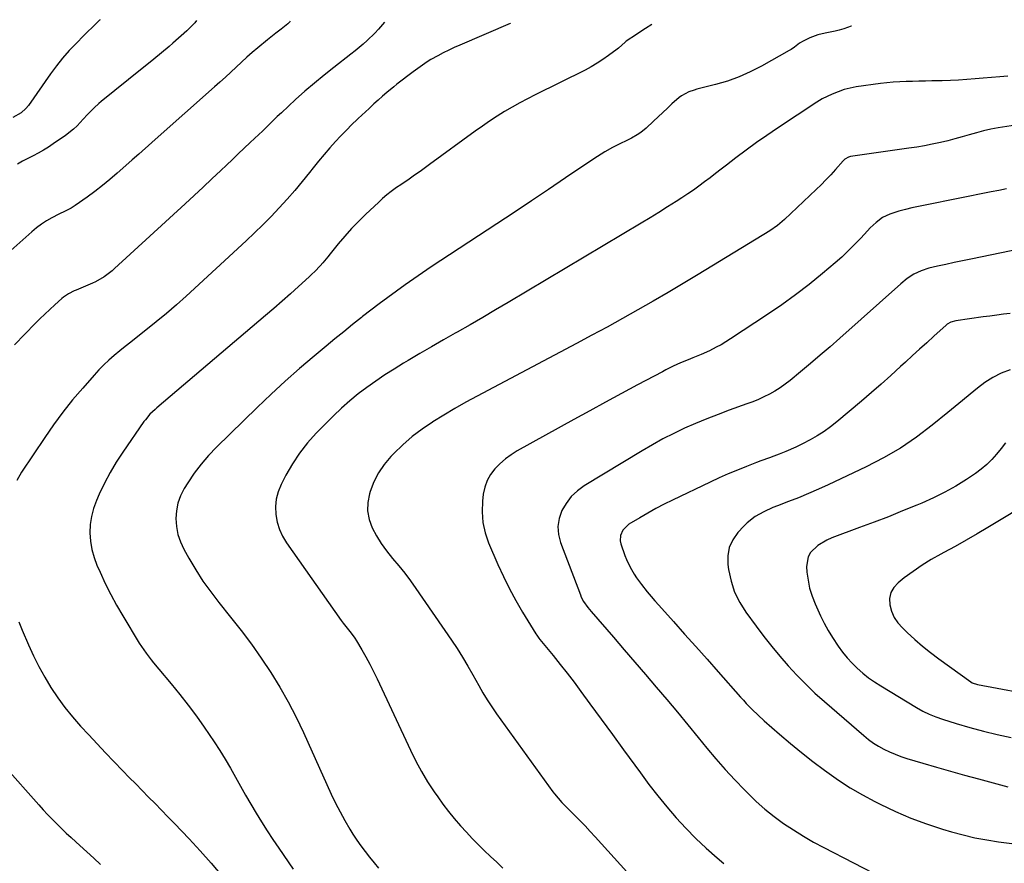
# Model space of a CAD drawing. Units: inches. Extents: x 1841369 to 1846715, y 426463 to 431718.
# Drawn here: x 1842579 to 1843031, y 431289 to 431676 of the extents above; entities that cross this region are included whole.
import ezdxf

# ---------------------------------------------------------------- set-up
doc = ezdxf.new("R2010")
doc.units = ezdxf.units.IN
doc.header["$MEASUREMENT"] = 0
doc.layers.add('7', color=7, linetype='Continuous')
doc.layers.add('8', color=7, linetype='Continuous')

msp = doc.modelspace()

# ---------------------------------------------------------------- linework, layer by layer
at = {"layer": '7', "color": 18}
for points in [[(1842615.87, 431675.74, 1846), (1842615.66, 431675.5, 1846), (1842612.77, 431672.68, 1846), (1842609.86, 431669.86, 1846), (1842608.42, 431668.43, 1846), (1842604.83, 431664.85, 1846), (1842601.69, 431661.55, 1846), (1842598.68, 431658.15, 1846), (1842595.84, 431654.6, 1846), (1842593.13, 431650.94, 1846), (1842582.96, 431636.42, 1846), (1842581.83, 431635.01, 1846), (1842579.61, 431632.99, 1846), (1842575.85, 431630.79, 1846)], [(1842703.19, 431675.01, 1842), (1842702.97, 431674.75, 1842), (1842702.04, 431673.92, 1842), (1842698.97, 431671.37, 1842), (1842696.64, 431669.54, 1842), (1842694.25, 431667.77, 1842), (1842693.48, 431667.15, 1842), (1842692.71, 431666.53, 1842), (1842688.34, 431662.89, 1842), (1842685.78, 431660.72, 1842), (1842683.25, 431658.51, 1842), (1842680.76, 431656.26, 1842), (1842678.31, 431653.98, 1842), (1842675.86, 431651.68, 1842), (1842673.4, 431649.4, 1842), (1842670.91, 431647.14, 1842), (1842668.41, 431644.9, 1842), (1842641.19, 431620.74, 1842), (1842639.68, 431619.4, 1842), (1842638.18, 431618.06, 1842), (1842635.17, 431615.38, 1842), (1842633.66, 431614.03, 1842), (1842630.64, 431611.36, 1842), (1842629.13, 431610.03, 1842), (1842623.71, 431605.29, 1842), (1842620.35, 431602.43, 1842), (1842616.94, 431599.64, 1842), (1842613.44, 431596.95, 1842), (1842609.89, 431594.32, 1842), (1842604.46, 431590.43, 1842), (1842602.66, 431589.27, 1842), (1842599.79, 431587.83, 1842), (1842596.91, 431586.41, 1842), (1842593.79, 431584.78, 1842), (1842591.33, 431583.38, 1842), (1842588.96, 431581.87, 1842), (1842586.7, 431580.19, 1842), (1842584.53, 431578.39, 1842), (1842574.83, 431569.77, 1842)], [(1842804.35, 431674.16, 1838), (1842804.16, 431674.07, 1838), (1842781.11, 431664.1, 1838), (1842778.55, 431662.95, 1838), (1842776, 431661.76, 1838), (1842773.48, 431660.51, 1838), (1842770.99, 431659.21, 1838), (1842767.81, 431657.46, 1838), (1842766.11, 431656.42, 1838), (1842762.83, 431654.15, 1838), (1842759.63, 431651.75, 1838), (1842756.64, 431649.51, 1838), (1842755.15, 431648.39, 1838), (1842752.19, 431646.1, 1838), (1842750.73, 431644.94, 1838), (1842747.51, 431642.33, 1838), (1842745.51, 431640.63, 1838), (1842743.55, 431638.88, 1838), (1842741.62, 431637.11, 1838), (1842739.43, 431635.05, 1838), (1842736.09, 431631.9, 1838), (1842734.41, 431630.33, 1838), (1842731.07, 431627.17, 1838), (1842729.43, 431625.56, 1838), (1842726.25, 431622.24, 1838), (1842723.99, 431619.8, 1838), (1842721.34, 431616.86, 1838), (1842718.73, 431613.88, 1838), (1842716.19, 431610.84, 1838), (1842713.69, 431607.76, 1838), (1842712.01, 431605.63, 1838), (1842708.66, 431601.5, 1838), (1842705.25, 431597.41, 1838), (1842701.75, 431593.41, 1838), (1842698.19, 431589.45, 1838), (1842698.12, 431589.37, 1838), (1842694.43, 431585.47, 1838), (1842690.68, 431581.62, 1838), (1842686.84, 431577.87, 1838), (1842682.93, 431574.18, 1838), (1842655.45, 431548.9, 1838), (1842650.94, 431544.84, 1838), (1842646.36, 431540.87, 1838), (1842641.68, 431537, 1838), (1842636.94, 431533.22, 1838), (1842632.47, 431529.74, 1838), (1842629.93, 431527.74, 1838), (1842627.39, 431525.71, 1838), (1842624.88, 431523.67, 1838), (1842622.38, 431521.6, 1838), (1842619.95, 431519.47, 1838), (1842617.58, 431517.27, 1838), (1842615.32, 431514.96, 1838), (1842613.12, 431512.58, 1838), (1842607.91, 431506.67, 1838), (1842603.28, 431501.2, 1838), (1842598.8, 431495.61, 1838), (1842594.55, 431489.84, 1838), (1842590.46, 431483.96, 1838), (1842579.86, 431468.05, 1838), (1842577.58, 431464.17, 1838)], [(1842660.15, 431675.37, 1844), (1842659.34, 431674.36, 1844), (1842656.67, 431671.49, 1844), (1842655.71, 431670.6, 1844), (1842649.34, 431664.99, 1844), (1842647.61, 431663.49, 1844), (1842644.12, 431660.53, 1844), (1842640.58, 431657.62, 1844), (1842638.8, 431656.18, 1844), (1842635.24, 431653.31, 1844), (1842616.37, 431638.17, 1844), (1842615.25, 431637.24, 1844), (1842613.11, 431635.31, 1844), (1842610.07, 431632.21, 1844), (1842608.1, 431630.08, 1844), (1842605.31, 431627.09, 1844), (1842603.63, 431625.5, 1844), (1842599.97, 431622.64, 1844), (1842594.39, 431618.76, 1844), (1842592.14, 431617.27, 1844), (1842589.85, 431615.85, 1844), (1842587.49, 431614.54, 1844), (1842585.09, 431613.29, 1844), (1842582.68, 431612.07, 1844), (1842580.29, 431610.81, 1844), (1842577.94, 431609.47, 1844)], [(1842869.18, 431673.61, 1836), (1842866.41, 431671.64, 1836), (1842863.24, 431669.64, 1836), (1842862.19, 431668.96, 1836), (1842857.48, 431665.86, 1836), (1842856.93, 431665.46, 1836), (1842855.41, 431664.1, 1836), (1842853.91, 431662.69, 1836), (1842853.38, 431662.27, 1836), (1842849.39, 431659.28, 1836), (1842846.8, 431657.45, 1836), (1842844.15, 431655.72, 1836), (1842841.41, 431654.13, 1836), (1842838.61, 431652.65, 1836), (1842815.74, 431641.29, 1836), (1842812.15, 431639.45, 1836), (1842808.58, 431637.55, 1836), (1842805.07, 431635.57, 1836), (1842801.58, 431633.53, 1836), (1842798.15, 431631.41, 1836), (1842794.76, 431629.22, 1836), (1842791.43, 431626.94, 1836), (1842788.15, 431624.6, 1836), (1842767.16, 431609.24, 1836), (1842765.29, 431607.89, 1836), (1842763.42, 431606.55, 1836), (1842759.64, 431603.92, 1836), (1842757.74, 431602.61, 1836), (1842753.95, 431599.99, 1836), (1842752.06, 431598.67, 1836), (1842749.57, 431596.86, 1836), (1842747.56, 431595.28, 1836), (1842745.61, 431593.63, 1836), (1842743.71, 431591.91, 1836), (1842737.99, 431586.53, 1836), (1842734.64, 431583.25, 1836), (1842731.39, 431579.89, 1836), (1842728.27, 431576.39, 1836), (1842725.24, 431572.81, 1836), (1842721.6, 431568.33, 1836), (1842720.45, 431566.94, 1836), (1842718.11, 431564.19, 1836), (1842716.92, 431562.83, 1836), (1842714.45, 431560.2, 1836), (1842713.16, 431558.94, 1836), (1842711.84, 431557.7, 1836), (1842707.02, 431553.32, 1836), (1842703.25, 431549.93, 1836), (1842699.47, 431546.57, 1836), (1842695.65, 431543.25, 1836), (1842691.81, 431539.95, 1836), (1842641.99, 431497.6, 1836), (1842641.17, 431496.88, 1836), (1842638.79, 431494.61, 1836), (1842636.66, 431492.12, 1836), (1842636.01, 431491.24, 1836), (1842626.26, 431477.19, 1836), (1842623.25, 431472.57, 1836), (1842620.43, 431467.85, 1836), (1842617.88, 431462.98, 1836), (1842615.51, 431458, 1836), (1842614.18, 431454.97, 1836), (1842612.87, 431451.38, 1836), (1842611.88, 431447.72, 1836), (1842611.38, 431443.97, 1836), (1842611.19, 431440.16, 1836), (1842611.48, 431436.34, 1836), (1842612.08, 431432.59, 1836), (1842613.11, 431428.94, 1836), (1842614.45, 431425.35, 1836), (1842615.88, 431422.1, 1836), (1842618.26, 431416.99, 1836), (1842620.77, 431411.95, 1836), (1842623.46, 431407.01, 1836), (1842626.29, 431402.13, 1836), (1842633.89, 431389.56, 1836), (1842635.91, 431386.42, 1836), (1842636.99, 431384.9, 1836), (1842639.26, 431381.93, 1836), (1842640.43, 431380.47, 1836), (1842642.81, 431377.6, 1836), (1842648.51, 431370.87, 1836), (1842652.5, 431366.03, 1836), (1842656.37, 431361.1, 1836), (1842660.09, 431356.06, 1836), (1842663.71, 431350.93, 1836), (1842668.24, 431344.29, 1836), (1842670.85, 431340.34, 1836), (1842673.38, 431336.33, 1836), (1842675.77, 431332.25, 1836), (1842678.08, 431328.11, 1836), (1842680.35, 431323.95, 1836), (1842682.67, 431319.81, 1836), (1842685.05, 431315.71, 1836), (1842687.52, 431311.55, 1836), (1842690.03, 431307.48, 1836), (1842692.59, 431303.43, 1836), (1842695.22, 431299.44, 1836), (1842697.9, 431295.47, 1836), (1842704.6, 431285.77, 1836)], [(1842960.88, 431672.84, 1834), (1842960.84, 431672.82, 1834), (1842957.43, 431671.6, 1834), (1842955.31, 431670.96, 1834), (1842953.43, 431670.47, 1834), (1842949.62, 431669.73, 1834), (1842947.47, 431669.32, 1834), (1842945.52, 431668.81, 1834), (1842941.76, 431667.35, 1834), (1842938.74, 431665.9, 1834), (1842937.05, 431664.96, 1834), (1842934.75, 431663.21, 1834), (1842933.16, 431662.11, 1834), (1842932.33, 431661.61, 1834), (1842919.54, 431654.41, 1834), (1842914.47, 431651.82, 1834), (1842909.29, 431649.5, 1834), (1842903.95, 431647.6, 1834), (1842898.49, 431645.98, 1834), (1842889.91, 431643.79, 1834), (1842888.67, 431643.44, 1834), (1842886.25, 431642.58, 1834), (1842882.84, 431640.82, 1834), (1842881.81, 431640.06, 1834), (1842878.49, 431637.05, 1834), (1842876.37, 431635.07, 1834), (1842874.25, 431633.1, 1834), (1842872.13, 431631.12, 1834), (1842870.02, 431629.15, 1834), (1842866.63, 431625.98, 1834), (1842864.26, 431624.03, 1834), (1842862.56, 431622.88, 1834), (1842859.88, 431621.38, 1834), (1842852.35, 431617.63, 1834), (1842851.16, 431617.02, 1834), (1842847.65, 431615.08, 1834), (1842844.25, 431612.96, 1834), (1842843.13, 431612.22, 1834), (1842829.66, 431603.1, 1834), (1842821.8, 431597.81, 1834), (1842813.93, 431592.54, 1834), (1842806.04, 431587.3, 1834), (1842798.14, 431582.08, 1834), (1842767.99, 431562.28, 1834), (1842763.93, 431559.57, 1834), (1842759.9, 431556.83, 1834), (1842755.91, 431554.03, 1834), (1842751.95, 431551.19, 1834), (1842748.02, 431548.3, 1834), (1842744.11, 431545.39, 1834), (1842740.24, 431542.42, 1834), (1842736.4, 431539.43, 1834), (1842735.88, 431539.02, 1834), (1842731.81, 431535.78, 1834), (1842727.75, 431532.52, 1834), (1842723.73, 431529.23, 1834), (1842719.72, 431525.91, 1834), (1842714.18, 431521.29, 1834), (1842707.49, 431515.57, 1834), (1842700.88, 431509.75, 1834), (1842694.41, 431503.79, 1834), (1842688.03, 431497.72, 1834), (1842669.28, 431479.51, 1834), (1842665.65, 431475.71, 1834), (1842662.22, 431471.74, 1834), (1842659.09, 431467.53, 1834), (1842656.16, 431463.16, 1834), (1842654.53, 431460.51, 1834), (1842652.88, 431457.25, 1834), (1842651.62, 431453.89, 1834), (1842650.93, 431450.36, 1834), (1842650.63, 431446.72, 1834), (1842650.92, 431443.06, 1834), (1842651.57, 431439.51, 1834), (1842652.75, 431436.09, 1834), (1842654.29, 431432.76, 1834), (1842656.67, 431428.51, 1834), (1842659.82, 431423.23, 1834), (1842663.13, 431418.06, 1834), (1842666.7, 431413.06, 1834), (1842670.44, 431408.17, 1834), (1842675.81, 431401.53, 1834), (1842680.65, 431395.34, 1834), (1842685.36, 431389.05, 1834), (1842689.87, 431382.62, 1834), (1842694.26, 431376.1, 1834), (1842698.39, 431369.42, 1834), (1842702.31, 431362.63, 1834), (1842705.91, 431355.66, 1834), (1842709.3, 431348.57, 1834), (1842722.06, 431320.28, 1834), (1842724.02, 431316.15, 1834), (1842726.08, 431312.07, 1834), (1842728.29, 431308.08, 1834), (1842730.61, 431304.14, 1834), (1842731.96, 431301.93, 1834), (1842733.74, 431299.17, 1834), (1842735.59, 431296.47, 1834), (1842737.55, 431293.85, 1834), (1842739.59, 431291.28, 1834), (1842741.68, 431288.76, 1834), (1842743.79, 431286.23, 1834)], [(1843032.79, 431649.8, 1832), (1843029.01, 431649.49, 1832), (1843025.24, 431649.17, 1832), (1843021.46, 431648.85, 1832), (1843017.68, 431648.54, 1832), (1843013.9, 431648.26, 1832), (1843010.12, 431648.03, 1832), (1843006.33, 431647.87, 1832), (1843002.54, 431647.75, 1832), (1842997.79, 431647.65, 1832), (1842994.85, 431647.58, 1832), (1842991.91, 431647.51, 1832), (1842988.97, 431647.44, 1832), (1842986.02, 431647.36, 1832), (1842983.08, 431647.24, 1832), (1842980.15, 431647.05, 1832), (1842977.23, 431646.76, 1832), (1842974.31, 431646.41, 1832), (1842963.14, 431644.86, 1832), (1842960.29, 431644.34, 1832), (1842957.5, 431643.64, 1832), (1842954.78, 431642.69, 1832), (1842952.12, 431641.57, 1832), (1842947.52, 431639.39, 1832), (1842946.25, 431638.68, 1832), (1842945.04, 431637.88, 1832), (1842926.99, 431625.96, 1832), (1842922.12, 431622.66, 1832), (1842917.29, 431619.3, 1832), (1842912.54, 431615.83, 1832), (1842907.84, 431612.29, 1832), (1842903.54, 431608.99, 1832), (1842901.02, 431607.06, 1832), (1842898.5, 431605.12, 1832), (1842895.98, 431603.2, 1832), (1842893.46, 431601.27, 1832), (1842890.91, 431599.38, 1832), (1842888.34, 431597.53, 1832), (1842885.72, 431595.74, 1832), (1842883.07, 431594, 1832), (1842880.45, 431592.32, 1832), (1842876.46, 431589.79, 1832), (1842872.45, 431587.28, 1832), (1842868.41, 431584.82, 1832), (1842864.36, 431582.38, 1832), (1842803.27, 431545.98, 1832), (1842797.45, 431542.54, 1832), (1842791.61, 431539.12, 1832), (1842785.75, 431535.73, 1832), (1842779.88, 431532.37, 1832), (1842779.01, 431531.88, 1832), (1842773.57, 431528.77, 1832), (1842768.14, 431525.64, 1832), (1842762.72, 431522.47, 1832), (1842757.32, 431519.29, 1832), (1842755.2, 431518.02, 1832), (1842750.91, 431515.39, 1832), (1842746.66, 431512.69, 1832), (1842742.5, 431509.87, 1832), (1842738.38, 431506.98, 1832), (1842734.38, 431503.94, 1832), (1842730.49, 431500.78, 1832), (1842726.76, 431497.42, 1832), (1842723.13, 431493.94, 1832), (1842715.17, 431485.93, 1832), (1842711.15, 431481.48, 1832), (1842707.44, 431476.82, 1832), (1842704.18, 431471.83, 1832), (1842701.21, 431466.63, 1832), (1842699.04, 431462.34, 1832), (1842697.72, 431459.05, 1832), (1842696.8, 431455.69, 1832), (1842696.48, 431452.22, 1832), (1842696.56, 431448.68, 1832), (1842697.22, 431445.17, 1832), (1842698.22, 431441.79, 1832), (1842699.71, 431438.61, 1832), (1842701.54, 431435.54, 1832), (1842726.64, 431399.98, 1832), (1842727.5, 431398.78, 1832), (1842729.31, 431396.46, 1832), (1842731.18, 431394.18, 1832), (1842732.9, 431391.79, 1832), (1842733.69, 431390.55, 1832), (1842736.07, 431386.56, 1832), (1842737.96, 431383.27, 1832), (1842739.78, 431379.95, 1832), (1842741.51, 431376.57, 1832), (1842743.16, 431373.15, 1832), (1842758.38, 431340.41, 1832), (1842760.83, 431335.46, 1832), (1842763.45, 431330.6, 1832), (1842766.3, 431325.88, 1832), (1842769.32, 431321.25, 1832), (1842770.91, 431318.95, 1832), (1842773.32, 431315.59, 1832), (1842775.82, 431312.3, 1832), (1842778.44, 431309.1, 1832), (1842781.45, 431305.64, 1832), (1842784.1, 431302.75, 1832), (1842786.79, 431299.91, 1832), (1842789.54, 431297.11, 1832), (1842792.32, 431294.36, 1832), (1842795.15, 431291.64, 1832), (1842798, 431288.96, 1832), (1842800.88, 431286.3, 1832)], [(1843032.17, 431598.04, 1828), (1843028.59, 431597.38, 1828), (1843025.02, 431596.69, 1828), (1842994.8, 431590.68, 1828), (1842991.74, 431590.04, 1828), (1842988.7, 431589.35, 1828), (1842985.67, 431588.6, 1828), (1842982.65, 431587.8, 1828), (1842978.48, 431586.54, 1828), (1842975.21, 431584.91, 1828), (1842972.25, 431582.69, 1828), (1842969.52, 431580.18, 1828), (1842968.23, 431578.84, 1828), (1842965.19, 431575.5, 1828), (1842962.37, 431572.51, 1828), (1842959.46, 431569.6, 1828), (1842956.45, 431566.8, 1828), (1842953.37, 431564.08, 1828), (1842947.61, 431559.2, 1828), (1842941.5, 431554.22, 1828), (1842935.28, 431549.39, 1828), (1842928.88, 431544.79, 1828), (1842922.37, 431540.35, 1828), (1842905.38, 431529.22, 1828), (1842903.23, 431527.86, 1828), (1842901.04, 431526.57, 1828), (1842898.81, 431525.37, 1828), (1842895.73, 431523.82, 1828), (1842891.93, 431522.08, 1828), (1842888.06, 431520.51, 1828), (1842885.9, 431519.66, 1828), (1842882.47, 431518.22, 1828), (1842879.09, 431516.67, 1828), (1842875.75, 431515.02, 1828), (1842874.1, 431514.17, 1828), (1842862.69, 431508.11, 1828), (1842855.36, 431504.19, 1828), (1842848.04, 431500.24, 1828), (1842840.74, 431496.25, 1828), (1842833.46, 431492.23, 1828), (1842807.48, 431477.78, 1828), (1842804.66, 431476.02, 1828), (1842801.98, 431474.1, 1828), (1842799.5, 431471.91, 1828), (1842797.16, 431469.56, 1828), (1842795.21, 431466.94, 1828), (1842793.62, 431464.16, 1828), (1842792.57, 431461.13, 1828), (1842791.87, 431457.94, 1828), (1842791.47, 431454.67, 1828), (1842791.27, 431449.77, 1828), (1842791.58, 431444.94, 1828), (1842792.65, 431440.23, 1828), (1842794.23, 431435.58, 1828), (1842798.5, 431425.73, 1828), (1842801.08, 431420.09, 1828), (1842803.82, 431414.54, 1828), (1842806.79, 431409.1, 1828), (1842809.91, 431403.74, 1828), (1842815.99, 431393.8, 1828), (1842816.4, 431393.16, 1828), (1842817.29, 431391.91, 1828), (1842817.77, 431391.31, 1828), (1842823.89, 431383.85, 1828), (1842827.16, 431379.8, 1828), (1842830.39, 431375.71, 1828), (1842833.56, 431371.58, 1828), (1842836.68, 431367.41, 1828), (1842840.85, 431361.75, 1828), (1842846.02, 431354.72, 1828), (1842851.17, 431347.68, 1828), (1842856.31, 431340.63, 1828), (1842861.43, 431333.56, 1828), (1842864.02, 431329.97, 1828), (1842867.95, 431324.69, 1828), (1842871.98, 431319.49, 1828), (1842876.15, 431314.41, 1828), (1842880.42, 431309.4, 1828), (1842884.87, 431304.56, 1828), (1842889.46, 431299.87, 1828), (1842894.26, 431295.38, 1828), (1842899.19, 431291.04, 1828), (1842902.27, 431288.45, 1828)], [(1843038.74, 431570.5, 1826), (1843015.7, 431565.84, 1826), (1843011.88, 431565.05, 1826), (1843008.06, 431564.24, 1826), (1843004.25, 431563.4, 1826), (1843000.44, 431562.55, 1826), (1842996.45, 431561.63, 1826), (1842992.93, 431560.53, 1826), (1842989.61, 431558.92, 1826), (1842986.51, 431556.89, 1826), (1842983.63, 431554.56, 1826), (1842955.55, 431529.52, 1826), (1842951.1, 431525.6, 1826), (1842946.61, 431521.71, 1826), (1842942.07, 431517.88, 1826), (1842937.51, 431514.08, 1826), (1842932.71, 431510.14, 1826), (1842930.47, 431508.42, 1826), (1842928.16, 431506.79, 1826), (1842925.76, 431505.3, 1826), (1842923.3, 431503.9, 1826), (1842920.76, 431502.64, 1826), (1842918.2, 431501.45, 1826), (1842915.58, 431500.37, 1826), (1842912.93, 431499.37, 1826), (1842904.84, 431496.51, 1826), (1842899.64, 431494.59, 1826), (1842894.48, 431492.59, 1826), (1842889.37, 431490.45, 1826), (1842884.3, 431488.23, 1826), (1842879.3, 431485.84, 1826), (1842874.37, 431483.34, 1826), (1842869.53, 431480.67, 1826), (1842864.75, 431477.88, 1826), (1842838.23, 431461.74, 1826), (1842835.08, 431459.42, 1826), (1842832.25, 431456.81, 1826), (1842829.92, 431453.74, 1826), (1842827.92, 431450.38, 1826), (1842826.71, 431446.76, 1826), (1842826.1, 431443.11, 1826), (1842826.4, 431439.42, 1826), (1842827.3, 431435.71, 1826), (1842836.43, 431411.74, 1826), (1842836.87, 431410.69, 1826), (1842837.94, 431408.67, 1826), (1842839.92, 431405.85, 1826), (1842841.37, 431404.08, 1826), (1842851.59, 431392.28, 1826), (1842856.52, 431386.57, 1826), (1842861.45, 431380.86, 1826), (1842866.36, 431375.13, 1826), (1842871.26, 431369.39, 1826), (1842876.13, 431363.63, 1826), (1842880.98, 431357.86, 1826), (1842885.8, 431352.05, 1826), (1842890.6, 431346.23, 1826), (1842894.55, 431341.41, 1826), (1842898.71, 431336.47, 1826), (1842902.96, 431331.59, 1826), (1842907.33, 431326.84, 1826), (1842911.8, 431322.16, 1826), (1842913.29, 431320.63, 1826), (1842917.17, 431316.89, 1826), (1842921.19, 431313.31, 1826), (1842925.4, 431309.96, 1826), (1842929.75, 431306.78, 1826), (1842934.26, 431303.81, 1826), (1842938.84, 431300.95, 1826), (1842943.52, 431298.27, 1826), (1842948.27, 431295.71, 1826), (1842975.5, 431281.71, 1826)], [(1843033.87, 431540.89, 1824), (1843030.76, 431540.5, 1824), (1843027.65, 431540.1, 1824), (1843024.54, 431539.69, 1824), (1843021.43, 431539.28, 1824), (1843008.89, 431537.58, 1824), (1843006.53, 431536.88, 1824), (1843004.95, 431535.91, 1824), (1843004.47, 431535.51, 1824), (1842998.81, 431530.44, 1824), (1842995.52, 431527.49, 1824), (1842992.24, 431524.52, 1824), (1842988.96, 431521.55, 1824), (1842985.7, 431518.56, 1824), (1842983.42, 431516.48, 1824), (1842979, 431512.47, 1824), (1842974.55, 431508.5, 1824), (1842970.06, 431504.58, 1824), (1842965.53, 431500.7, 1824), (1842954.23, 431491.12, 1824), (1842951.33, 431488.82, 1824), (1842948.35, 431486.66, 1824), (1842945.22, 431484.7, 1824), (1842942, 431482.88, 1824), (1842938.39, 431480.98, 1824), (1842935.4, 431479.51, 1824), (1842930.79, 431477.58, 1824), (1842927.68, 431476.37, 1824), (1842925.27, 431475.45, 1824), (1842923.28, 431474.7, 1824), (1842919.31, 431473.19, 1824), (1842917.32, 431472.43, 1824), (1842912.8, 431470.7, 1824), (1842908.57, 431469.03, 1824), (1842904.37, 431467.29, 1824), (1842900.22, 431465.45, 1824), (1842896.09, 431463.53, 1824), (1842878.77, 431455.23, 1824), (1842874.94, 431453.33, 1824), (1842871.16, 431451.35, 1824), (1842867.43, 431449.27, 1824), (1842863.74, 431447.12, 1824), (1842858.76, 431444.12, 1824), (1842855.91, 431441.39, 1824), (1842854.81, 431439, 1824), (1842854.68, 431436.48, 1824), (1842854.96, 431435.2, 1824), (1842856.92, 431429.73, 1824), (1842857.61, 431427.95, 1824), (1842859.24, 431424.5, 1824), (1842861.18, 431421.2, 1824), (1842862.22, 431419.6, 1824), (1842864.48, 431416.51, 1824), (1842867.15, 431413.13, 1824), (1842868.87, 431411.03, 1824), (1842870.64, 431408.97, 1824), (1842872.44, 431406.94, 1824), (1842879.15, 431399.49, 1824), (1842884.32, 431393.75, 1824), (1842889.47, 431387.99, 1824), (1842894.61, 431382.22, 1824), (1842899.73, 431376.43, 1824), (1842910.01, 431364.78, 1824), (1842911.3, 431363.35, 1824), (1842912.61, 431361.93, 1824), (1842915.28, 431359.15, 1824), (1842918.05, 431356.46, 1824), (1842920.91, 431353.87, 1824), (1842927.94, 431347.76, 1824), (1842932.95, 431343.5, 1824), (1842938.04, 431339.33, 1824), (1842943.22, 431335.27, 1824), (1842948.47, 431331.3, 1824), (1842949.63, 431330.45, 1824), (1842954.93, 431326.73, 1824), (1842960.35, 431323.2, 1824), (1842965.94, 431319.94, 1824), (1842971.64, 431316.86, 1824), (1842974.15, 431315.58, 1824), (1842981.11, 431312.28, 1824), (1842988.17, 431309.24, 1824), (1842995.39, 431306.59, 1824), (1843002.71, 431304.2, 1824), (1843006.86, 431302.97, 1824), (1843012.21, 431301.53, 1824), (1843017.59, 431300.26, 1824), (1843023.03, 431299.25, 1824), (1843028.51, 431298.41, 1824), (1843036.99, 431297.33, 1824)], [(1843033.75, 431515.07, 1822), (1843029.72, 431513.43, 1822), (1843025.85, 431511.52, 1822), (1843022.22, 431509.2, 1822), (1843018.74, 431506.6, 1822), (1843015.37, 431503.8, 1822), (1843011.99, 431501, 1822), (1843008.61, 431498.22, 1822), (1843005.22, 431495.44, 1822), (1842998.01, 431489.56, 1822), (1842990.83, 431484.13, 1822), (1842983.42, 431479.07, 1822), (1842975.65, 431474.56, 1822), (1842967.66, 431470.43, 1822), (1842950.29, 431462.25, 1822), (1842945.77, 431460.19, 1822), (1842941.23, 431458.2, 1822), (1842936.63, 431456.32, 1822), (1842932.01, 431454.52, 1822), (1842927.03, 431452.65, 1822), (1842924.89, 431451.79, 1822), (1842920.69, 431449.88, 1822), (1842916.68, 431447.63, 1822), (1842913.08, 431444.84, 1822), (1842911.43, 431443.24, 1822), (1842908.75, 431440.35, 1822), (1842906.43, 431437.03, 1822), (1842904.78, 431433.51, 1822), (1842904.13, 431429.66, 1822), (1842904.15, 431425.61, 1822), (1842904.48, 431423.3, 1822), (1842905.64, 431418.06, 1822), (1842907.27, 431413.02, 1822), (1842909.63, 431408.27, 1822), (1842912.47, 431403.72, 1822), (1842917.18, 431397.29, 1822), (1842920.71, 431392.63, 1822), (1842924.32, 431388.03, 1822), (1842928.06, 431383.54, 1822), (1842931.89, 431379.13, 1822), (1842935.86, 431374.84, 1822), (1842939.94, 431370.67, 1822), (1842944.18, 431366.65, 1822), (1842948.52, 431362.74, 1822), (1842966.55, 431347.14, 1822), (1842968.74, 431345.37, 1822), (1842971.01, 431343.72, 1822), (1842973.39, 431342.24, 1822), (1842975.84, 431340.86, 1822), (1842978.38, 431339.65, 1822), (1842980.96, 431338.53, 1822), (1842983.6, 431337.56, 1822), (1842986.28, 431336.68, 1822), (1842993.63, 431334.49, 1822), (1843000.02, 431332.62, 1822), (1843006.41, 431330.79, 1822), (1843012.83, 431329.01, 1822), (1843019.25, 431327.26, 1822), (1843032.66, 431323.67, 1822)], [(1843044.63, 431455.41, 1818), (1843023.62, 431442.66, 1818), (1843018.61, 431439.68, 1818), (1843013.57, 431436.76, 1818), (1843008.49, 431433.92, 1818), (1843003.37, 431431.14, 1818), (1843001.9, 431430.36, 1818), (1842997.56, 431427.9, 1818), (1842993.32, 431425.31, 1818), (1842989.21, 431422.5, 1818), (1842985.2, 431419.54, 1818), (1842982.33, 431417.31, 1818), (1842980.37, 431415.16, 1818), (1842978.98, 431412.78, 1818), (1842978.46, 431410.09, 1818), (1842978.5, 431407.18, 1818), (1842979.37, 431404.2, 1818), (1842980.57, 431401.41, 1818), (1842982.27, 431398.9, 1818), (1842984.3, 431396.56, 1818), (1842986.54, 431394.43, 1818), (1842990.03, 431391.26, 1818), (1842993.59, 431388.18, 1818), (1842997.28, 431385.24, 1818), (1843001.05, 431382.41, 1818), (1843015.73, 431371.83, 1818), (1843016.42, 431371.4, 1818), (1843018.75, 431370.61, 1818), (1843048.42, 431365.05, 1818)], [(1842578.53, 431399.42, 1838), (1842580.06, 431395.58, 1838), (1842582.93, 431388.86, 1838), (1842585.24, 431383.78, 1838), (1842587.72, 431378.79, 1838), (1842590.43, 431373.93, 1838), (1842593.3, 431369.15, 1838), (1842596.41, 431364.52, 1838), (1842599.68, 431360.02, 1838), (1842603.19, 431355.7, 1838), (1842606.86, 431351.5, 1838), (1842610.68, 431347.4, 1838), (1842614.51, 431343.32, 1838), (1842618.36, 431339.26, 1838), (1842622.24, 431335.23, 1838), (1842626.33, 431330.99, 1838), (1842629.28, 431327.96, 1838), (1842632.23, 431324.93, 1838), (1842635.2, 431321.91, 1838), (1842638.18, 431318.9, 1838), (1842641.16, 431315.89, 1838), (1842644.12, 431312.87, 1838), (1842647.06, 431309.83, 1838), (1842650, 431306.78, 1838), (1842656.72, 431299.75, 1838), (1842661.89, 431294.18, 1838), (1842666.94, 431288.52, 1838), (1842671.82, 431282.7, 1838)]]:
    msp.add_polyline3d(points, dxfattribs=at)
at = {"layer": '8', "color": 18}
for points in [[(1842746.42, 431674.64, 1840), (1842743.73, 431671.38, 1840), (1842742.1, 431669.57, 1840), (1842738.6, 431666.16, 1840), (1842736.76, 431664.55, 1840), (1842733, 431661.41, 1840), (1842731.08, 431659.9, 1840), (1842723.25, 431653.84, 1840), (1842718.75, 431650.27, 1840), (1842714.31, 431646.64, 1840), (1842709.97, 431642.89, 1840), (1842705.69, 431639.06, 1840), (1842699.11, 431633.03, 1840), (1842697.25, 431631.28, 1840), (1842695.19, 431629.26, 1840), (1842692.81, 431626.93, 1840), (1842690.39, 431624.64, 1840), (1842688.77, 431623.11, 1840), (1842684.87, 431619.43, 1840), (1842682.11, 431616.82, 1840), (1842679.36, 431614.21, 1840), (1842676.61, 431611.59, 1840), (1842673.86, 431608.98, 1840), (1842671.27, 431606.5, 1840), (1842667.22, 431602.66, 1840), (1842663.15, 431598.83, 1840), (1842659.06, 431595.03, 1840), (1842654.95, 431591.25, 1840), (1842622.54, 431561.53, 1840), (1842621.39, 431560.52, 1840), (1842617.74, 431557.75, 1840), (1842613.77, 431555.47, 1840), (1842612.38, 431554.84, 1840), (1842604.89, 431551.66, 1840), (1842604.01, 431551.27, 1840), (1842601.44, 431549.98, 1840), (1842599.06, 431548.37, 1840), (1842598.32, 431547.76, 1840), (1842595.09, 431544.88, 1840), (1842592.78, 431542.77, 1840), (1842590.5, 431540.63, 1840), (1842588.26, 431538.45, 1840), (1842586.06, 431536.24, 1840), (1842576.54, 431526.47, 1840)], [(1843038.19, 431627.7, 1830), (1843028.26, 431626.06, 1830), (1843024.91, 431625.43, 1830), (1843021.58, 431624.71, 1830), (1843018.28, 431623.85, 1830), (1843015.01, 431622.89, 1830), (1843011.74, 431621.91, 1830), (1843008.45, 431620.99, 1830), (1843005.14, 431620.15, 1830), (1843001.82, 431619.36, 1830), (1842997.94, 431618.54, 1830), (1842994.41, 431617.86, 1830), (1842990.87, 431617.26, 1830), (1842987.31, 431616.71, 1830), (1842960.53, 431612.9, 1830), (1842959.56, 431612.67, 1830), (1842957.84, 431611.7, 1830), (1842957.13, 431611.01, 1830), (1842953.55, 431606.96, 1830), (1842951.41, 431604.59, 1830), (1842949.22, 431602.25, 1830), (1842946.97, 431599.98, 1830), (1842944.68, 431597.74, 1830), (1842930.23, 431583.96, 1830), (1842926.97, 431581.22, 1830), (1842923.43, 431578.83, 1830), (1842890.56, 431558.77, 1830), (1842883.68, 431554.62, 1830), (1842876.77, 431550.51, 1830), (1842869.83, 431546.48, 1830), (1842862.85, 431542.49, 1830), (1842855.84, 431538.57, 1830), (1842848.81, 431534.68, 1830), (1842841.74, 431530.86, 1830), (1842834.66, 431527.08, 1830), (1842789.04, 431502.97, 1830), (1842783.87, 431500.17, 1830), (1842778.75, 431497.28, 1830), (1842773.71, 431494.27, 1830), (1842768.7, 431491.19, 1830), (1842768.51, 431491.07, 1830), (1842763.77, 431487.82, 1830), (1842759.19, 431484.37, 1830), (1842754.87, 431480.61, 1830), (1842750.72, 431476.63, 1830), (1842749.33, 431475.2, 1830), (1842746.31, 431471.61, 1830), (1842743.66, 431467.78, 1830), (1842741.59, 431463.62, 1830), (1842739.9, 431459.24, 1830), (1842739.58, 431458.17, 1830), (1842738.85, 431454.18, 1830), (1842738.71, 431450.24, 1830), (1842739.45, 431446.36, 1830), (1842740.79, 431442.53, 1830), (1842742.76, 431438.83, 1830), (1842744.92, 431435.26, 1830), (1842747.37, 431431.87, 1830), (1842750.21, 431428.38, 1830), (1842753.04, 431425.05, 1830), (1842755.78, 431421.65, 1830), (1842758.39, 431418.16, 1830), (1842760.93, 431414.61, 1830), (1842777.18, 431390.95, 1830), (1842779.79, 431387.04, 1830), (1842782.32, 431383.07, 1830), (1842784.74, 431379.04, 1830), (1842787.08, 431374.97, 1830), (1842789.8, 431370.08, 1830), (1842791.7, 431366.77, 1830), (1842793.67, 431363.49, 1830), (1842795.73, 431360.28, 1830), (1842797.91, 431357.15, 1830), (1842823.84, 431321.38, 1830), (1842824.61, 431320.36, 1830), (1842826.25, 431318.37, 1830), (1842827.99, 431316.48, 1830), (1842829.77, 431314.63, 1830), (1842830.67, 431313.71, 1830), (1842833.74, 431310.62, 1830), (1842836.16, 431308.15, 1830), (1842838.56, 431305.66, 1830), (1842840.92, 431303.13, 1830), (1842843.26, 431300.58, 1830), (1842857.73, 431284.62, 1830)], [(1843031.73, 431481.53, 1820), (1843029.66, 431478.93, 1820), (1843027.58, 431476.33, 1820), (1843025.38, 431473.86, 1820), (1843023.05, 431471.54, 1820), (1843020.51, 431469.44, 1820), (1843017.84, 431467.49, 1820), (1843013.7, 431464.75, 1820), (1843008.78, 431461.69, 1820), (1843003.75, 431458.83, 1820), (1842998.56, 431456.26, 1820), (1842993.28, 431453.88, 1820), (1842990.96, 431452.92, 1820), (1842984.42, 431450.25, 1820), (1842977.87, 431447.62, 1820), (1842971.28, 431445.08, 1820), (1842964.67, 431442.58, 1820), (1842951.9, 431437.83, 1820), (1842949.67, 431436.86, 1820), (1842945.53, 431434.4, 1820), (1842942.11, 431431.16, 1820), (1842940.99, 431429.25, 1820), (1842940.29, 431424.81, 1820), (1842940.49, 431422.13, 1820), (1842940.97, 431418.4, 1820), (1842941.71, 431414.74, 1820), (1842942.83, 431411.17, 1820), (1842944.2, 431407.67, 1820), (1842946.71, 431402.15, 1820), (1842948.38, 431398.72, 1820), (1842950.18, 431395.36, 1820), (1842952.15, 431392.1, 1820), (1842954.75, 431388.18, 1820), (1842956.76, 431385.47, 1820), (1842958.89, 431382.86, 1820), (1842961.18, 431380.39, 1820), (1842963.58, 431378.02, 1820), (1842966.13, 431375.8, 1820), (1842968.76, 431373.7, 1820), (1842971.52, 431371.76, 1820), (1842974.35, 431369.92, 1820), (1842990.85, 431359.98, 1820), (1842993.72, 431358.39, 1820), (1842996.64, 431356.94, 1820), (1842999.67, 431355.7, 1820), (1843002.75, 431354.6, 1820), (1843008.95, 431352.65, 1820), (1843015.21, 431350.8, 1820), (1843021.5, 431349.1, 1820), (1843027.86, 431347.62, 1820), (1843034.25, 431346.29, 1820)], [(1842571.96, 431333.15, 1840), (1842587.68, 431315.33, 1840), (1842589.71, 431313.09, 1840), (1842591.76, 431310.88, 1840), (1842593.87, 431308.72, 1840), (1842596, 431306.59, 1840), (1842598.18, 431304.49, 1840), (1842600.36, 431302.41, 1840), (1842602.57, 431300.35, 1840), (1842604.79, 431298.31, 1840), (1842606.65, 431296.61, 1840), (1842609.81, 431293.73, 1840), (1842612.97, 431290.85, 1840), (1842616.13, 431287.98, 1840)]]:
    msp.add_polyline3d(points, dxfattribs=at)

doc.saveas('drawing.dxf')
